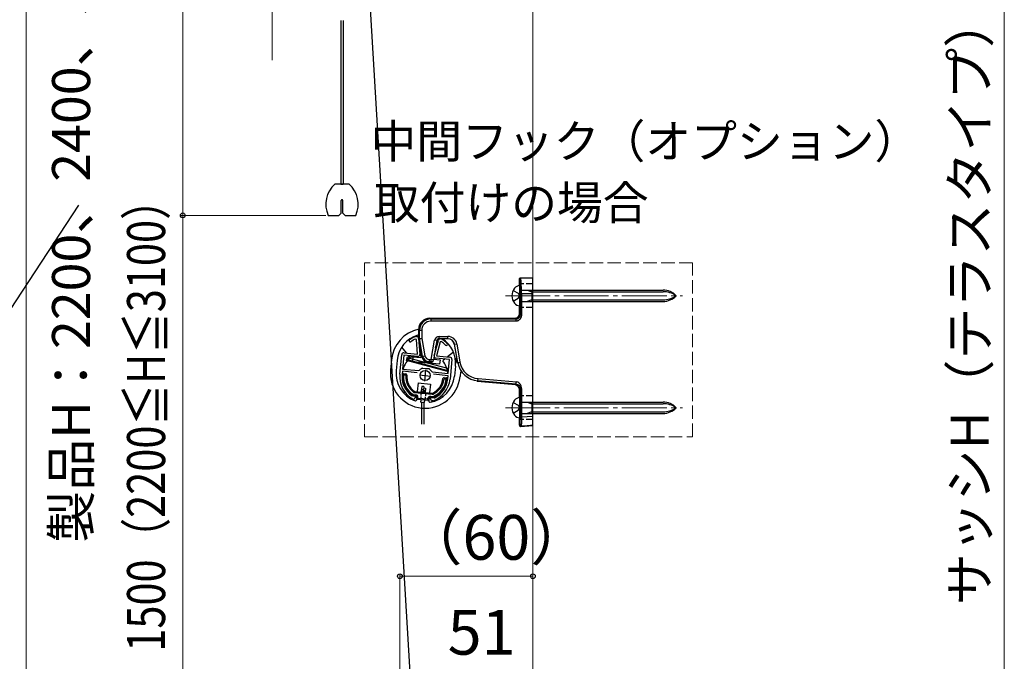
# Model space of a CAD drawing. Extents: x 175 to 1925, y 210 to 2815.
# Drawn here: x 537 to 977, y 583 to 869 of the extents above; entities that cross this region are included whole.
import ezdxf

# ---------------------------------------------------------------- set-up
doc = ezdxf.new("R2010")
doc.units = 0
doc.linetypes.add('YCENTER_1', pattern=[13, 10, -1, 1, -1])
doc.linetypes.add('YHIDDEN_1', pattern=[4, 3, -1])
for name, color, linetype, lineweight in [('YKK_11', 7, 'CONTINUOUS', 30), ('YKK_12', 2, 'CONTINUOUS', 13), ('YKK_13', 4, 'CONTINUOUS', 30), ('YKK_D', 6, 'CONTINUOUS', 13), ('YSS_K', 3, 'CONTINUOUS', 13)]:
    doc.layers.add(name, color=color, linetype=linetype, lineweight=lineweight)
doc.styles.add('text-b', font='txt')

msp = doc.modelspace()

# ---------------------------------------------------------------- linework, layer by layer
at = {"layer": 'YKK_11', "linetype": 'ByBlock', "lineweight": -2, "ltscale": 0.5}
for p, q in [((714.18, 726.46), (713.76, 726.71)), ((713.99, 727.88), (714.13, 727.9)), ((714.13, 727.9), (714.24, 727.89)), ((714.69, 720.01), (714.18, 726.46)), ((715.14, 726.97), (715.7, 719.85)), ((722.1, 719.24), (724.01, 726.12)), ((725.07, 726.85), (725.18, 726.84)), ((725.18, 726.84), (725.31, 726.79)), ((724.85, 725.43), (723.13, 719.2)), ((725.32, 725.59), (724.85, 725.43)), ((706.78, 711.03), (707.61, 719.69)), ((708.61, 719.59), (708.01, 713.32)), ((714.83, 718.99), (708.61, 719.59)), ((708.71, 720.59), (714.69, 720.01)), ((729.01, 717.63), (722.79, 718.23)), ((723.13, 719.2), (729.11, 718.62)), ((728.41, 711.36), (729.01, 717.63)), ((730.01, 717.53), (729.18, 708.87)), ((708.01, 713.32), (715.18, 712.63)), ((715.18, 712.63), (715.61, 712.82)), ((716.68, 713.71), (716.97, 713.76)), ((716.97, 713.76), (718.33, 713.63)), ((718.33, 713.63), (719.7, 713.5)), ((719.7, 713.5), (719.97, 713.39)), ((707.91, 712.33), (707.78, 710.93)), ((714.45, 711.7), (707.91, 712.33)), ((720.85, 712.31), (721.24, 712.05)), ((721.24, 712.05), (728.41, 711.36)), ((728.32, 710.36), (721.77, 710.99)), ((728.18, 708.97), (728.32, 710.36)), ((711.91, 701.54), (712.06, 701.48)), ((712.06, 701.48), (713.63, 701.33)), ((712.62, 699.92), (712.5, 699.96)), ((712.69, 699.91), (712.62, 699.92)), ((713.63, 701.33), (713.56, 700.63)), ((720.53, 699.96), (720.6, 700.66)), ((720.6, 700.66), (722.17, 700.51)), ((722.17, 700.51), (722.33, 700.53)), ((721.33, 699.08), (721.25, 699.09)), ((721.45, 699.09), (721.33, 699.08))]:
    msp.add_line(p, q, dxfattribs=at)
at = {"layer": 'YKK_11', "ltscale": 0.5}
for p, q in [((718.27, 712.94), (717.79, 707.96)), ((715.54, 710.69), (720.51, 710.21))]:
    msp.add_line(p, q, dxfattribs=at)
at = {"layer": 'YKK_11', "linetype": 'ByBlock', "lineweight": -2, "ltscale": 0.5}
for centre, radius, start, end in [((711.38, 725.92), 0.5, 125.6693, 305.6693), ((718.55, 715.92), 12.8, 110.8628, 125.6693), ((718.55, 715.92), 11.8, 113.9453, 125.6693), ((714.15, 726.9), 1, 4.5, 84.5), ((724.97, 725.85), 1, 84.5, 164.5), ((718.56, 715.92), 12.8, 43.3307, 58.1372), ((718.56, 715.92), 11.8, 43.3307, 55.0547), ((727.5, 724.36), 0.5, 223.3307, 43.3307), ((708.61, 719.59), 1, 84.5, 174.5), ((714.91, 719.79), 0.8, 264.5, 4.5), ((722.87, 719.02), 0.8, 164.5, 264.5), ((729.01, 717.63), 1, 354.5, 84.5), ((718.34, 710.63), 3.5, 118.4013, 141.3043), ((717.75, 710.69), 3.5, 27.6957, 50.5987), ((718.23, 709.93), 11.5, 174.5, 240.1042), ((718.23, 709.93), 10.5, 174.5, 233.033), ((717.73, 709.97), 11.5, 288.8958, 354.5), ((717.73, 709.97), 10.5, 295.967, 354.5), ((712.77, 700.71), 0.8, 264.5, 354.5), ((721.33, 699.88), 0.8, 174.5, 264.5)]:
    msp.add_arc(centre, radius, start, end, dxfattribs=at)
at = {"layer": 'YKK_12', "linetype": 'YCENTER_1', "ltscale": 2}
for p, q in [((753.99, 746.05), (833.11, 746.05)), ((753.99, 696.05), (833.11, 696.05))]:
    msp.add_line(p, q, dxfattribs=at)
at = {"layer": 'YKK_13'}
for p, q in [((684.85, 1018.23), (715.15, 513.74)), ((680.42, 868.85), (680.42, 795.93)), ((681.42, 868.85), (681.42, 795.93)), ((684.11, 795.93), (677.73, 795.93)), ((680.42, 795.93), (681.42, 795.93)), ((680.57, 782.93), (680.57, 788.58)), ((681.27, 782.93), (681.27, 788.58)), ((563.15, 786.51), (445, 606.21)), ((674.76, 781.93), (679.57, 781.93)), ((679.57, 781.93), (680.57, 782.93)), ((681.27, 782.93), (682.27, 781.93)), ((682.27, 781.93), (687.08, 781.93)), ((760.2, 751.3), (760.2, 753.55)), ((760.7, 754.05), (766.2, 754.05)), ((766.2, 747.05), (766.2, 754.05)), ((760.2, 750.55), (760.2, 741.55)), ((760.37, 743.55), (760.37, 748.55)), ((760.5, 748.6), (824.34, 748.6)), ((763.6, 748.6), (765.8, 747.85)), ((765.8, 748.6), (765.8, 743.5)), ((765.8, 747.85), (824.34, 747.85)), ((760.5, 743.5), (824.34, 743.5)), ((760.6, 747.05), (761.1, 747.05)), ((760.6, 737.65), (760.6, 747.05)), ((761.1, 747.05), (761.1, 737.65)), ((761.1, 747.05), (766.2, 747.05)), ((765.8, 744.25), (763.6, 743.5)), ((765.8, 744.25), (824.34, 744.25)), ((766.2, 692.24), (766.2, 747.05)), ((760.2, 738.05), (760.2, 740.8)), ((720.19, 736.05), (720.56, 735.68)), ((720.2, 736.05), (758.2, 736.05)), ((720.56, 735.68), (758.57, 735.68)), ((720.56, 735.68), (720.56, 734.68)), ((758.57, 734.68), (720.56, 734.68)), ((758.57, 735.68), (758.2, 736.05)), ((760.2, 738.05), (760.6, 737.65)), ((715.57, 730.69), (715.2, 731.06)), ((715.2, 726.85), (715.2, 731.05)), ((715.57, 730.69), (716.57, 730.69)), ((715.57, 726.89), (715.57, 730.69)), ((716.57, 730.69), (716.57, 726.97)), ((715.57, 726.89), (715.2, 726.85)), ((716.63, 718.73), (715.2, 726.85)), ((715.57, 726.89), (716.57, 726.97)), ((716.94, 719.1), (715.57, 726.89)), ((716.57, 726.97), (717.93, 719.27)), ((720.8, 717.62), (722.31, 726.2)), ((723.29, 726.03), (721.78, 717.45)), ((723.29, 726.03), (722.31, 726.2)), ((722.71, 722.73), (723.82, 726.74)), ((724.28, 727.85), (728.25, 727.85)), ((724.28, 726.85), (724.28, 727.85)), ((728.26, 726.85), (724.28, 726.85)), ((728.25, 726.85), (728.25, 727.85)), ((709.75, 720.49), (707.6, 723.1)), ((716.1, 719.17), (715.74, 723.79)), ((731.1, 724.37), (732.14, 718.46)), ((731.21, 724.37), (731.1, 724.37)), ((731.21, 724.37), (732.2, 724.55)), ((732.64, 716.26), (731.21, 724.37)), ((732.2, 724.55), (733.63, 716.44)), ((703.03, 717.42), (702.59, 712.94)), ((705.51, 717.18), (705.08, 712.7)), ((709.78, 717.19), (710.21, 718.77)), ((728.11, 712.27), (709.78, 717.19)), ((710.17, 717.41), (710.43, 718.38)), ((727.75, 712.7), (710.17, 717.41)), ((710.21, 718.77), (714.61, 718.81)), ((710.43, 718.38), (728.01, 713.67)), ((711.51, 718.36), (710.65, 719.4)), ((712.59, 716.6), (712.78, 718.59)), ((716.02, 718.28), (712.78, 718.59)), ((716.1, 719.17), (716.02, 718.28)), ((716.63, 718.73), (716.94, 719.1)), ((716.94, 719.1), (717.93, 719.27)), ((719.89, 717.62), (720.8, 717.62)), ((719.89, 717.62), (719.89, 716.62)), ((721.78, 717.45), (720.8, 717.62)), ((720.8, 716.62), (720.8, 717.62)), ((721.78, 717.45), (721.71, 717.08)), ((721.83, 717.72), (724.73, 717.44)), ((724.73, 717.44), (724.54, 715.45)), ((726.97, 717.82), (725.94, 716.97)), ((730.68, 720.88), (728.07, 718.72)), ((732.33, 715.93), (731.93, 718.17)), ((731.93, 718.17), (732.18, 718.15)), ((724.54, 715.45), (712.59, 716.6)), ((719.89, 716.62), (719.58, 716.25)), ((720.73, 716.25), (719.59, 716.25)), ((720.8, 716.62), (719.89, 716.62)), ((720.73, 716.25), (720.8, 716.62)), ((728.01, 713.67), (727.75, 712.7)), ((731.59, 714.67), (731.16, 710.19)), ((732.33, 715.92), (732.64, 716.26)), ((732.64, 716.26), (733.63, 716.44)), ((708.46, 711.27), (709.46, 711.17)), ((708.72, 710.74), (709.12, 710.71)), ((726.58, 709.53), (727.57, 709.43)), ((726.82, 709), (727.22, 708.96)), ((733.86, 712.11), (733.65, 709.95)), ((741.6, 708.05), (741.69, 709.05)), ((741.69, 709.05), (758.84, 707.55)), ((710.12, 703.93), (709.8, 703.66)), ((714.94, 707.13), (714.57, 703.25)), ((714.94, 707.13), (720.42, 706.6)), ((716.52, 705.6), (716.33, 703.61)), ((717.1, 704.24), (716.33, 703.61)), ((717.52, 705.5), (716.52, 705.6)), ((717.58, 703.67), (717.1, 704.24)), ((717.52, 705.5), (717.37, 703.93)), ((717.46, 704.88), (718.24, 704.8)), ((718.24, 704.8), (718.05, 702.91)), ((720.42, 706.6), (720.04, 702.72)), ((741.6, 708.05), (741.29, 707.71)), ((758.37, 706.21), (741.3, 707.71)), ((758.75, 706.55), (741.6, 708.05)), ((758.38, 706.21), (758.75, 706.55)), ((760.6, 704.59), (760.2, 704.22)), ((760.2, 701.3), (760.2, 704.22)), ((760.6, 691.93), (760.6, 704.59)), ((761.1, 704.59), (761.1, 691.93)), ((709.03, 703.03), (708.48, 702.58)), ((712.63, 701.42), (713.88, 701.3)), ((712.73, 701.92), (713.93, 701.8)), ((713.29, 702.87), (721.23, 702.1)), ((713.34, 703.36), (721.28, 702.6)), ((714.33, 700.76), (714.22, 699.59)), ((714.28, 700.26), (714.33, 700.76)), ((714.81, 700.51), (714.83, 700.71)), ((716.12, 698.48), (716.23, 699.57)), ((716.81, 703.03), (716.33, 703.61)), ((716.56, 703.05), (716.58, 703.3)), ((717.58, 703.67), (716.81, 703.03)), ((717.81, 702.93), (716.81, 703.03)), ((717.87, 703.64), (717.58, 703.67)), ((717.72, 699.43), (717.61, 698.33)), ((717.81, 702.93), (717.87, 703.64)), ((719.29, 700.08), (719.31, 700.28)), ((719.76, 699.73), (719.69, 699.06)), ((719.76, 699.74), (719.81, 700.23)), ((720.35, 700.68), (721.6, 700.56)), ((720.4, 701.18), (721.6, 701.06)), ((724.81, 702.22), (724.55, 702.54)), ((725.9, 700.9), (725.45, 701.45)), ((760.2, 700.55), (760.2, 691.55)), ((716.12, 698.48), (717.61, 698.33)), ((716.47, 698.75), (716.47, 688.75)), ((717.47, 698.75), (717.47, 688.75)), ((760.37, 693.55), (760.37, 698.55)), ((760.5, 698.6), (824.34, 698.6)), ((763.6, 698.6), (765.8, 697.85)), ((765.8, 698.6), (765.8, 693.5)), ((765.8, 697.85), (824.34, 697.85)), ((760.2, 688.22), (760.2, 690.8)), ((760.5, 693.5), (824.34, 693.5)), ((761.1, 691.93), (760.6, 691.93)), ((761.1, 691.93), (766.2, 692.24)), ((765.8, 694.25), (763.6, 693.5)), ((765.8, 694.25), (824.34, 694.25)), ((766.2, 688.25), (766.2, 692.24)), ((760.2, 688.22), (760.4, 688.43)), ((760.73, 687.72), (766.2, 688.05)), ((760.93, 687.93), (760.73, 687.72)), ((760.93, 687.93), (766.2, 688.25)), ((766.2, 688.21), (765.2, 688.14)), ((765.2, 688.14), (765.2, 688.05)), ((765.2, 688.05), (766.2, 688.11)), ((766.2, 688.21), (766.2, 688.25)), ((766.2, 688.11), (766.2, 688.21)), ((766.2, 688.05), (766.2, 688.11))]:
    msp.add_line(p, q, dxfattribs=at)
at = {"layer": 'YKK_13', "linetype": 'YHIDDEN_1'}
for p, q in [((757.34, 748.4), (759.56, 747.2)), ((766.2, 751.3), (760.2, 751.3)), ((757.34, 743.7), (759.56, 744.91)), ((766.2, 740.8), (760.2, 740.8)), ((766.2, 701.3), (760.2, 701.3)), ((757.34, 698.4), (759.56, 697.2)), ((757.34, 693.7), (759.56, 694.91)), ((766.2, 690.8), (760.2, 690.8))]:
    msp.add_line(p, q, dxfattribs=at)
at = {"layer": 'YKK_13', "linetype": 'YHIDDEN_1', "ltscale": 0.5}
for p, q in [((759.56, 747.2), (760.17, 746.05)), ((759.56, 744.91), (760.17, 746.05)), ((716.31, 703.08), (715.98, 699.6)), ((718.3, 702.89), (717.97, 699.41)), ((759.56, 697.2), (760.17, 696.05)), ((759.56, 694.91), (760.17, 696.05))]:
    msp.add_line(p, q, dxfattribs=at)
at = {"layer": 'YKK_13', "lineweight": -3}
for p, q in [((719.21, 699.29), (714.73, 699.72)), ((718.96, 699.81), (715.08, 700.19))]:
    msp.add_line(p, q, dxfattribs=at)
at = {"layer": 'YKK_13'}
msp.add_circle((718.03, 710.45), 2.25, dxfattribs=at)
for centre, radius, start, end in [((685.67, 786.93), 12, 131.4096, 204.6243), ((676.17, 786.93), 12, 335.3757, 48.5904), ((680.92, 788.58), 0.35, 0, 180), ((762.2, 746.05), 5.4, 141.2333, 218.7667), ((760.33, 747.56), 3, 92.459, 141.2333), ((760.5, 748.9), 0.3, 180, 270), ((824.34, 740.6), 8, 42.9414, 90), ((824.34, 737.43), 10.43, 55.8298, 90), ((760.5, 743.2), 0.3, 90, 180), ((824.34, 751.5), 8, 270, 317.0586), ((824.34, 754.68), 10.43, 270, 304.1702), ((760.33, 744.55), 3, 218.7667, 267.541), ((720.2, 731.05), 5, 90, 180), ((758.2, 738.05), 2, 270, 0), ((718.55, 715.92), 15.6, 102.4083, 174.5), ((718.55, 715.92), 13.1, 106.8142, 174.5), ((714.91, 727.98), 0.5, 54.3236, 106.8142), ((724.28, 725.85), 2, 90, 170), ((724.28, 725.85), 1, 90, 170), ((718.55, 715.92), 13.1, 354.5, 56.5547), ((728.26, 723.85), 3, 10, 90), ((718.03, 710.45), 10.25, 129.5, 163.6805), ((719.59, 719.25), 3, 190, 270), ((720.73, 717.25), 1, 270, 350), ((720.8, 717.62), 0.999, 269.9151, 349.9574), ((718.12, 711.44), 15.6, 174.5, 354.5), ((718.12, 711.44), 13.1, 174.5, 249.5523), ((718.03, 710.45), 10.25, 5.3195, 39.5), ((718.03, 710.45), 10.25, 172.9843, 219.5), ((717.98, 709.95), 10.1, 175.0968, 237.1248), ((708.41, 710.77), 0.5, 84.5, 175.0968), ((717.98, 709.95), 9.6, 176.9651, 236.8355), ((708.69, 710.44), 0.3, 84.5, 176.9651), ((709.09, 710.41), 0.3, 357.076, 84.5), ((717.98, 709.95), 8.6, 177.076, 233.7381), ((709.41, 710.68), 0.5, 355.1662, 84.5), ((717.98, 709.95), 8.1, 175.1662, 233.7381), ((718.12, 711.44), 13.1, 279.4477, 354.5), ((717.98, 709.95), 8.1, 295.2619, 353.8338), ((717.98, 709.95), 9.6, 292.1645, 352.0349), ((717.98, 709.95), 8.6, 295.2619, 351.924), ((717.98, 709.95), 10.1, 291.8752, 353.9032), ((718.03, 710.45), 10.25, 309.5, 356.0157), ((726.53, 709.03), 0.5, 84.5, 173.8338), ((726.79, 708.7), 0.3, 84.5, 171.924), ((727.19, 708.66), 0.3, 352.0349, 84.5), ((727.52, 708.93), 0.5, 353.9032, 84.5), ((758.2, 704.22), 2, 0, 85), ((712.66, 701.72), 0.3, 237.1248, 264.5), ((713.37, 703.66), 0.8, 233.7381, 264.5), ((713.37, 703.66), 0.3, 233.7381, 264.5), ((713.72, 699.64), 0.5, 249.5523, 354.5), ((713.83, 700.81), 0.5, 354.5, 84.5), ((713.83, 700.81), 1, 354.5, 84.5), ((719.26, 699.78), 0.5, 264.5, 354.5), ((720.3, 700.18), 1, 84.5, 174.5), ((720.3, 700.18), 0.5, 84.5, 174.5), ((721.31, 702.9), 0.8, 264.5, 295.2619), ((721.31, 702.9), 0.3, 264.5, 295.2619), ((721.63, 700.86), 0.3, 264.5, 291.8752), ((762.2, 696.05), 5.4, 141.2333, 218.7667), ((760.33, 697.56), 3, 92.459, 141.2333), ((720.19, 699.01), 0.5, 174.5, 279.4477), ((760.5, 698.9), 0.3, 180, 270), ((824.34, 690.6), 8, 42.9414, 90), ((824.34, 687.43), 10.43, 55.8298, 90), ((824.34, 701.5), 8, 270, 317.0586), ((824.34, 704.68), 10.43, 270, 304.1702), ((760.33, 694.55), 3, 218.7667, 267.541), ((760.5, 693.2), 0.3, 90, 180), ((760.9, 688.43), 0.501, 180.2689, 273.2307)]:
    msp.add_arc(centre, radius, start, end, dxfattribs=at)
at = {"layer": 'YKK_13', "lineweight": -3}
for centre, radius, start, end in [((714.78, 700.21), 0.5, 174.5, 264.5), ((715.11, 700.48), 0.3, 174.5, 264.5), ((718.99, 700.11), 0.3, 264.5, 354.5)]:
    msp.add_arc(centre, radius, start, end, dxfattribs=at)
at = {"layer": 'YKK_13'}
for centre, major_axis, ratio, start_param, end_param in [((760.2, 747.05), (0, 6.5), 0.061163, 6.015949, 6.287881), ((760.2, 747.05), (0, 6.5), 0.061163, 4.712389, 6.015949), ((760.7, 747.05), (0, 7), 0.056794, 4.712389, 6.283185), ((760.2, 748.55), (0, 2.75), 0.061163, 4.712389, 6.283719), ((760.2, 743.55), (0, 2.75), 0.061163, 3.141059, 4.712389), ((720.58, 730.68), (3.54, -3.54), 0.997762, 2.358058, 3.925127), ((720.58, 730.68), (-2.84, 2.84), 0.99628, 5.499651, 7.06672), ((728.14, 723.85), (3.01, 0), 0.997536, 0.174204, 1.570796), ((728.25, 723.85), (-4.01, 0), 0.998077, 3.315797, 4.712389), ((719.9, 719.63), (1.93, 2.3), 0.998937, 2.445025, 3.83816), ((719.9, 719.63), (-1.29, -1.54), 0.996828, 5.586618, 6.979753), ((732.12, 718.46), (-0.054, 0.306), 0.059094, 3.125692, 4.695727), ((742.5, 718.03), (6.77, 7.39), 0.997631, 2.488525, 3.794661), ((742.5, 718.03), (-6.1, -6.66), 0.997041, 5.630117, 6.936253), ((760.2, 698.55), (0, 2.75), 0.061163, 4.712389, 6.283719), ((760.2, 693.55), (0, 2.75), 0.061163, 3.141059, 4.712389), ((760.7, 688.22), (-0.344, -0.365), 0.996047, 5.470099, 7.098028)]:
    msp.add_ellipse(centre, major_axis=major_axis, ratio=ratio, start_param=start_param, end_param=end_param, dxfattribs=at)
for points, knots in [([(760.2, 753.55), (760.2, 753.69), (760.25, 753.81), (760.44, 754), (760.57, 754.05), (760.7, 754.05)], [0, 0, 0, 0, 0.5, 0.5, 1, 1, 1, 1]), ([(761.1, 737.65), (761.1, 737.58), (761.1, 737.44), (761.08, 737.24), (761.05, 737.05), (761.01, 736.85), (760.97, 736.67), (760.91, 736.48), (760.84, 736.31), (760.76, 736.13), (760.67, 735.97), (760.56, 735.8), (760.39, 735.56), (760.13, 735.27), (759.78, 735.01), (759.46, 734.85), (759.18, 734.75), (758.88, 734.69), (758.68, 734.69), (758.57, 734.68)], [0, 0, 0, 0, 0.047611, 0.094251, 0.140062, 0.185191, 0.229792, 0.274024, 0.318053, 0.362043, 0.406161, 0.450573, 0.49544, 0.610766, 0.721943, 0.791285, 0.859906, 0.929067, 1, 1, 1, 1]), ([(758.57, 735.68), (758.62, 735.68), (758.71, 735.68), (758.85, 735.7), (758.98, 735.72), (759.11, 735.75), (759.24, 735.79), (759.4, 735.85), (759.57, 735.93), (759.77, 736.05), (759.96, 736.2), (760.14, 736.38), (760.3, 736.6), (760.43, 736.84), (760.53, 737.1), (760.59, 737.37), (760.6, 737.56), (760.6, 737.65)], [0, 0, 0, 0, 0.043436, 0.086557, 0.129384, 0.17194, 0.214247, 0.256329, 0.329645, 0.403241, 0.477134, 0.565276, 0.652619, 0.73946, 0.826102, 0.912847, 1, 1, 1, 1]), ([(758.57, 735.68), (758.57, 735.68), (758.57, 735.65), (758.57, 735.54), (758.57, 735.47), (758.57, 735.27), (758.57, 735.16), (758.57, 734.92), (758.57, 734.8), (758.57, 734.68)], [0, 0, 0, 0, 0.25, 0.25, 0.5, 0.5, 0.75, 0.75, 1, 1, 1, 1]), ([(760.6, 737.65), (760.61, 737.65), (760.66, 737.65), (760.85, 737.65), (760.97, 737.65), (761.1, 737.65)], [0, 0, 0, 0, 0.5, 0.5, 1, 1, 1, 1]), ([(758.75, 706.55), (758.75, 706.57), (758.76, 706.68), (758.79, 707.05), (758.81, 707.3), (758.84, 707.55)], [0, 0, 0, 0, 0.5, 0.5, 1, 1, 1, 1]), ([(758.75, 706.55), (759.06, 706.53), (759.28, 706.45), (759.68, 706.26), (759.85, 706.13), (760.33, 705.68), (760.6, 705.23), (760.6, 704.59)], [0, 0, 0, 0, 0.25, 0.25, 0.5, 0.5, 1, 1, 1, 1]), ([(761.1, 704.59), (761.1, 705.37), (760.88, 706), (760.37, 706.76), (760.16, 706.99), (759.62, 707.36), (759.3, 707.51), (758.84, 707.55)], [0, 0, 0, 0, 0.5, 0.5, 0.75, 0.75, 1, 1, 1, 1]), ([(760.6, 704.59), (760.6, 704.59), (760.62, 704.59), (760.67, 704.59), (760.71, 704.59), (760.8, 704.59), (760.86, 704.59), (760.98, 704.59), (761.04, 704.59), (761.1, 704.59)], [0, 0, 0, 0, 0.25, 0.25, 0.5, 0.5, 0.75, 0.75, 1, 1, 1, 1]), ([(760.4, 688.43), (760.41, 688.44), (760.43, 688.48), (760.45, 688.59), (760.46, 688.66), (760.49, 688.85), (760.5, 688.96), (760.52, 689.22), (760.53, 689.37), (760.55, 689.69), (760.56, 689.86), (760.57, 690.23), (760.58, 690.43), (760.59, 690.84), (760.59, 691.05), (760.6, 691.49), (760.6, 691.71), (760.6, 691.93)], [0, 0, 0, 0, 0.125, 0.125, 0.25, 0.25, 0.375, 0.375, 0.5, 0.5, 0.625, 0.625, 0.75, 0.75, 0.875, 0.875, 1, 1, 1, 1]), ([(761.1, 691.93), (761.1, 691.68), (761.1, 691.42), (761.1, 690.93), (761.1, 690.69), (761.09, 690.22), (761.09, 689.99), (761.08, 689.57), (761.07, 689.37), (761.05, 689), (761.04, 688.83), (761.02, 688.54), (761.01, 688.41), (760.99, 688.2), (760.98, 688.11), (760.95, 687.99), (760.94, 687.95), (760.93, 687.93)], [0, 0, 0, 0, 0.125, 0.125, 0.25, 0.25, 0.375, 0.375, 0.5, 0.5, 0.625, 0.625, 0.75, 0.75, 0.875, 0.875, 1, 1, 1, 1])]:
    msp.add_open_spline(points, degree=3, knots=knots, dxfattribs=at)
at = {"layer": 'YKK_D'}
for p, q in [((539.8, 1056.2), (539.8, 474.82)), ((976.8, 469.83), (976.8, 974)), ((609.8, 961.96), (609.8, 781.93)), ((649.8, 929.35), (649.8, 851.28)), ((673.76, 781.93), (608.8, 781.93)), ((609.8, 490.61), (609.8, 781.93)), ((706.78, 498.8), (706.78, 621.82)), ((766.2, 620.82), (706.78, 620.82)), ((766.2, 583.82), (766.2, 621.82))]:
    msp.add_line(p, q, dxfattribs=at)
at = {"layer": 'YKK_D', "linetype": 'YHIDDEN_1', "ltscale": 2}
for p, q in [((837.54, 760.78), (690.96, 760.78)), ((690.96, 760.78), (690.96, 683.04)), ((837.54, 683.04), (837.54, 760.78)), ((690.96, 683.04), (837.54, 683.04))]:
    msp.add_line(p, q, dxfattribs=at)
at = {"layer": 'YKK_D', "linetype": 'ByBlock', "lineweight": -2}
for centre in [(609.8, 781.93), (706.78, 620.82), (766.2, 620.82)]:
    msp.add_circle(centre, 1.07, dxfattribs=at)
at = {"layer": 'YSS_K'}
msp.add_line((766.2, 452.22), (766.2, 974), dxfattribs=at)

# ---------------------------------------------------------------- texts
at = {"layer": 'YKK_D', "style": 'text-b'}
for s, p in [('製品H：2200、2400、3100', (568.4, 635.79)), ('サッシH（テラスタイプ）', (969.77, 607.94))]:
    msp.add_text(s, height=17, rotation=90, dxfattribs=at).set_placement(p)
for s, height, p in [('中間フック（オプション）', 15, (693.66, 807.52)), ('取付けの場合', 15, (695.11, 780.05)), ('（60）', 20, (707.46, 628.21)), ('51', 20, (728.14, 585.82))]:
    msp.add_text(s, height=height, dxfattribs=at).set_placement(p)
at = {"layer": 'YKK_D', "style": 'text-b', "width": 0.8}
msp.add_text('ひも長さ：1500（2200≦H≦3100）', height=17, rotation=90, dxfattribs=at).set_placement((601.9, 494.38))

doc.saveas('drawing.dxf')
